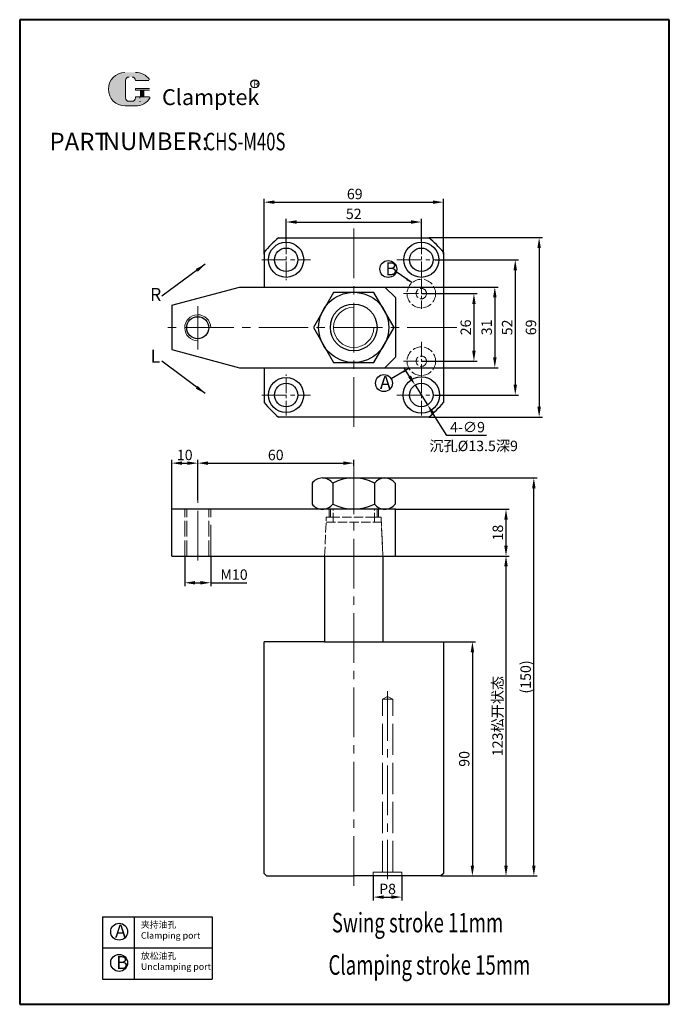
# Model space of a CAD drawing. Units: millimetres. Extents: x 720 to 970, y 342 to 720.
import ezdxf

# ---------------------------------------------------------------- set-up
doc = ezdxf.new("R2010")
doc.units = ezdxf.units.MM
doc.linetypes.add('ACAD_ISO02W100', pattern=[15, 12, -3])
doc.linetypes.add('CENTER2', pattern=[28.575, 19.05, -3.175, 3.175, -3.175])
for name, color, linetype, lineweight in [('1L', 7, 'Continuous', 40), ('5L', 1, 'Continuous', 13), ('7L', 3, 'Continuous', 30), ('中心线', 6, 'CENTER2', 13), ('文字线', 1, 'Continuous', 13), ('虚线', 4, 'ACAD_ISO02W100', 13)]:
    doc.layers.add(name, color=color, linetype=linetype, lineweight=lineweight)
doc.styles.add('ROMANS', font='ROMANS', dxfattribs={"width": 0.7})
doc.dimstyles.new('ISO-25', dxfattribs={"dimtxt": 2.5, "dimasz": 2.5, "dimexe": 1.25, "dimexo": 0, "dimtad": 1, "dimtoh": 1, "dimdsep": 46, "dimtxsty": 'Standard', "dimcen": 2.5, "dimclrd": 1, "dimclre": 1, "dimclrt": 3, "dimadec": 0, "dimazin": 0, "dimtfac": 1, "dimtmove": 0, "dimatfit": 3, "dimfxl": 1, "dimarcsym": 0})

# ---------------------------------------------------------------- blocks, each defined once
blk = doc.blocks.new('*D3')
at = {"color": 1, "lineweight": -2, "transparency": 16777216}
for p, q in [((880.01, 627.76), (912, 627.76)), ((910.75, 623.76), (910.75, 579.76)), ((880.01, 575.76), (912, 575.76))]:
    blk.add_line(p, q, dxfattribs=at)
at = {"color": 1, "transparency": 16777216}
for points in [[(910.09, 623.76), (911.42, 623.76), (910.75, 627.76)], [(910.09, 579.76), (911.42, 579.76), (910.75, 575.76)]]:
    blk.add_solid(points, dxfattribs=at)
at = {"layer": 'Defpoints', "color": 0, "transparency": 16777216}
for p in [(880.01, 627.76), (880.01, 575.76), (910.75, 575.76)]:
    blk.add_point(p, dxfattribs=at)
at = {"color": 3, "transparency": 16777216, "insert": (908.13, 601.76), "char_height": 4, "attachment_point": 5, "rotation": 90}
blk.add_mtext('52', dxfattribs=at)
blk = doc.blocks.new('*D4')
at = {"color": 1, "lineweight": -2, "transparency": 16777216}
for p, q in [((877.52, 636.26), (921.18, 636.26)), ((919.93, 632.26), (919.93, 571.26)), ((877.52, 567.26), (921.18, 567.26))]:
    blk.add_line(p, q, dxfattribs=at)
at = {"color": 1, "transparency": 16777216}
for points in [[(919.27, 632.26), (920.6, 632.26), (919.93, 636.26)], [(919.27, 571.26), (920.6, 571.26), (919.93, 567.26)]]:
    blk.add_solid(points, dxfattribs=at)
at = {"layer": 'Defpoints', "color": 0, "transparency": 16777216}
for p in [(877.52, 636.26), (877.52, 567.26), (919.93, 567.26)]:
    blk.add_point(p, dxfattribs=at)
at = {"color": 3, "transparency": 16777216, "insert": (917.31, 601.76), "char_height": 4, "attachment_point": 5, "rotation": 90}
blk.add_mtext('69', dxfattribs=at)
blk = doc.blocks.new('*D5')
at = {"color": 1, "lineweight": -2, "transparency": 16777216}
for p, q in [((822.63, 634.76), (822.63, 643.52)), ((826.63, 642.27), (870.63, 642.27)), ((874.63, 634.76), (874.63, 643.52))]:
    blk.add_line(p, q, dxfattribs=at)
at = {"color": 1, "transparency": 16777216}
for points in [[(826.63, 642.94), (826.63, 641.6), (822.63, 642.27)], [(870.63, 642.94), (870.63, 641.6), (874.63, 642.27)]]:
    blk.add_solid(points, dxfattribs=at)
at = {"layer": 'Defpoints', "color": 0, "transparency": 16777216}
for p in [(874.63, 642.27), (822.63, 634.76), (874.63, 634.76)]:
    blk.add_point(p, dxfattribs=at)
at = {"color": 3, "transparency": 16777216, "insert": (848.63, 644.89), "char_height": 4, "attachment_point": 5}
blk.add_mtext('52', dxfattribs=at)
blk = doc.blocks.new('*D6')
at = {"color": 1, "lineweight": -2, "transparency": 16777216}
for p, q in [((814.13, 629.86), (814.13, 651.16)), ((883.13, 629.86), (883.13, 651.16)), ((818.13, 649.91), (879.13, 649.91))]:
    blk.add_line(p, q, dxfattribs=at)
at = {"color": 1, "transparency": 16777216}
for points in [[(818.13, 650.57), (818.13, 649.24), (814.13, 649.91)], [(879.13, 650.57), (879.13, 649.24), (883.13, 649.91)]]:
    blk.add_solid(points, dxfattribs=at)
at = {"layer": 'Defpoints', "color": 0, "transparency": 16777216}
for p in [(883.13, 649.91), (814.13, 629.86), (883.13, 629.86)]:
    blk.add_point(p, dxfattribs=at)
at = {"color": 3, "transparency": 16777216, "insert": (849.02, 652.53), "char_height": 4, "attachment_point": 5}
blk.add_mtext('69', dxfattribs=at)
blk = doc.blocks.new('*D1')
at = {"color": 1, "lineweight": -2, "transparency": 16777216}
for p, q in [((788.63, 535.29), (788.63, 550.82)), ((792.63, 549.57), (844.63, 549.57)), ((848.63, 548.53), (848.63, 550.82))]:
    blk.add_line(p, q, dxfattribs=at)
at = {"color": 1, "transparency": 16777216}
for points in [[(792.63, 550.23), (792.63, 548.9), (788.63, 549.57)], [(844.63, 550.23), (844.63, 548.9), (848.63, 549.57)]]:
    blk.add_solid(points, dxfattribs=at)
at = {"layer": 'Defpoints', "color": 0, "transparency": 16777216}
for p in [(848.63, 549.57), (848.63, 548.53), (788.63, 535.29)]:
    blk.add_point(p, dxfattribs=at)
at = {"color": 3, "transparency": 16777216, "insert": (818.63, 552.19), "char_height": 4, "attachment_point": 5}
blk.add_mtext('60', dxfattribs=at)
blk = doc.blocks.new('*D7')
at = {"color": 1, "lineweight": -2, "transparency": 16777216}
for p, q in [((778.63, 531.86), (778.63, 550.82)), ((782.63, 549.57), (784.63, 549.57)), ((788.63, 535.29), (788.63, 550.82))]:
    blk.add_line(p, q, dxfattribs=at)
at = {"color": 1, "transparency": 16777216}
for points in [[(782.63, 550.23), (782.63, 548.9), (778.63, 549.57)], [(784.63, 550.23), (784.63, 548.9), (788.63, 549.57)]]:
    blk.add_solid(points, dxfattribs=at)
at = {"layer": 'Defpoints', "color": 0, "transparency": 16777216}
for p in [(788.63, 549.57), (788.63, 535.29), (778.63, 531.86)]:
    blk.add_point(p, dxfattribs=at)
at = {"color": 3, "transparency": 16777216, "insert": (783.63, 552.19), "char_height": 4, "attachment_point": 5}
blk.add_mtext('10', dxfattribs=at)
blk = doc.blocks.new('*D8')
at = {"color": 1, "lineweight": -2, "transparency": 16777216}
for p, q in [((882.49, 480.86), (895.52, 480.86)), ((894.27, 476.86), (894.27, 394.86)), ((882.13, 390.86), (895.52, 390.86))]:
    blk.add_line(p, q, dxfattribs=at)
at = {"color": 1, "transparency": 16777216}
for points in [[(893.6, 476.86), (894.94, 476.86), (894.27, 480.86)], [(893.6, 394.86), (894.94, 394.86), (894.27, 390.86)]]:
    blk.add_solid(points, dxfattribs=at)
at = {"layer": 'Defpoints', "color": 0, "transparency": 16777216}
for p in [(882.49, 480.86), (882.13, 390.86), (894.27, 390.86)]:
    blk.add_point(p, dxfattribs=at)
at = {"color": 3, "transparency": 16777216, "insert": (891.65, 435.86), "char_height": 4, "attachment_point": 5, "rotation": 90}
blk.add_mtext('90', dxfattribs=at)
blk = doc.blocks.new('*D9')
at = {"color": 1, "lineweight": -2, "transparency": 16777216}
for p, q in [((864.63, 513.86), (908.44, 513.86)), ((907.19, 394.86), (907.19, 509.86)), ((882.13, 390.86), (908.44, 390.86))]:
    blk.add_line(p, q, dxfattribs=at)
at = {"color": 1, "transparency": 16777216}
for points in [[(906.52, 509.86), (907.86, 509.86), (907.19, 513.86)], [(906.52, 394.86), (907.86, 394.86), (907.19, 390.86)]]:
    blk.add_solid(points, dxfattribs=at)
at = {"layer": 'Defpoints', "color": 0, "transparency": 16777216}
for p in [(864.63, 513.86), (907.19, 513.86), (882.13, 390.86)]:
    blk.add_point(p, dxfattribs=at)
at = {"color": 3, "transparency": 16777216, "insert": (903.94, 452.36), "char_height": 4, "attachment_point": 5, "rotation": 90}
blk.add_mtext('123{\\fSimSun|b0|i0|c134|p54;松开状态}', dxfattribs=at)
blk = doc.blocks.new('*D2')
at = {"color": 1, "lineweight": -2, "transparency": 16777216}
for p, q in [((860.58, 543.86), (919.14, 543.86)), ((917.89, 394.86), (917.89, 539.86)), ((882.13, 390.86), (919.14, 390.86))]:
    blk.add_line(p, q, dxfattribs=at)
at = {"color": 1, "transparency": 16777216}
for points in [[(917.23, 539.86), (918.56, 539.86), (917.89, 543.86)], [(917.23, 394.86), (918.56, 394.86), (917.89, 390.86)]]:
    blk.add_solid(points, dxfattribs=at)
at = {"layer": 'Defpoints', "color": 0, "transparency": 16777216}
for p in [(860.58, 543.86), (917.89, 543.86), (882.13, 390.86)]:
    blk.add_point(p, dxfattribs=at)
at = {"color": 3, "transparency": 16777216, "insert": (915.27, 467.36), "char_height": 4, "attachment_point": 5, "rotation": 90}
blk.add_mtext('(150)', dxfattribs=at)
blk = doc.blocks.new('*D10')
at = {"color": 1, "lineweight": -2, "transparency": 16777216}
for p, q in [((864.58, 531.86), (908.44, 531.86)), ((907.19, 517.86), (907.19, 527.86)), ((864.63, 513.86), (908.44, 513.86))]:
    blk.add_line(p, q, dxfattribs=at)
at = {"color": 1, "transparency": 16777216}
for points in [[(906.52, 527.86), (907.86, 527.86), (907.19, 531.86)], [(906.52, 517.86), (907.86, 517.86), (907.19, 513.86)]]:
    blk.add_solid(points, dxfattribs=at)
at = {"layer": 'Defpoints', "color": 0, "transparency": 16777216}
for p in [(864.58, 531.86), (907.19, 531.86), (864.63, 513.86)]:
    blk.add_point(p, dxfattribs=at)
at = {"color": 3, "transparency": 16777216, "insert": (904.56, 522.86), "char_height": 4, "attachment_point": 5, "rotation": 90}
blk.add_mtext('18', dxfattribs=at)
blk = doc.blocks.new('*D11')
at = {"color": 1, "lineweight": -2, "transparency": 16777216}
for p, q in [((783.63, 513.86), (783.63, 502.32)), ((793.63, 513.86), (793.63, 502.32)), ((787.63, 503.57), (789.63, 503.57)), ((793.63, 503.57), (807.54, 503.57))]:
    blk.add_line(p, q, dxfattribs=at)
at = {"color": 1, "transparency": 16777216}
for points in [[(787.63, 504.24), (787.63, 502.91), (783.63, 503.57)], [(789.63, 504.24), (789.63, 502.91), (793.63, 503.57)]]:
    blk.add_solid(points, dxfattribs=at)
at = {"layer": 'Defpoints', "color": 0, "transparency": 16777216}
for p in [(783.63, 513.86), (793.63, 513.86), (793.63, 503.57)]:
    blk.add_point(p, dxfattribs=at)
at = {"color": 3, "transparency": 16777216, "insert": (802.59, 506.2), "char_height": 4, "attachment_point": 5}
blk.add_mtext('M10', dxfattribs=at)
blk = doc.blocks.new('*D12')
at = {"color": 1, "lineweight": -2, "transparency": 16777216}
for p, q in [((860.63, 617.26), (904.15, 617.26)), ((902.9, 613.26), (902.9, 590.26)), ((860.63, 586.26), (904.15, 586.26))]:
    blk.add_line(p, q, dxfattribs=at)
at = {"color": 1, "transparency": 16777216}
for points in [[(902.23, 613.26), (903.57, 613.26), (902.9, 617.26)], [(902.23, 590.26), (903.57, 590.26), (902.9, 586.26)]]:
    blk.add_solid(points, dxfattribs=at)
at = {"layer": 'Defpoints', "color": 0, "transparency": 16777216}
for p in [(860.63, 617.26), (860.63, 586.26), (902.9, 586.26)]:
    blk.add_point(p, dxfattribs=at)
at = {"color": 3, "transparency": 16777216, "insert": (900.28, 601.76), "char_height": 4, "attachment_point": 5, "rotation": 90}
blk.add_mtext('31', dxfattribs=at)
blk = doc.blocks.new('*D13')
at = {"color": 1, "lineweight": -2, "transparency": 16777216}
for p, q in [((874.63, 614.76), (896.11, 614.76)), ((894.86, 610.76), (894.86, 592.76)), ((874.63, 588.76), (896.11, 588.76))]:
    blk.add_line(p, q, dxfattribs=at)
at = {"color": 1, "transparency": 16777216}
for points in [[(894.19, 610.76), (895.52, 610.76), (894.86, 614.76)], [(894.19, 592.76), (895.52, 592.76), (894.86, 588.76)]]:
    blk.add_solid(points, dxfattribs=at)
at = {"layer": 'Defpoints', "color": 0, "transparency": 16777216}
for p in [(874.63, 614.76), (874.63, 588.76), (894.86, 588.76)]:
    blk.add_point(p, dxfattribs=at)
at = {"color": 3, "transparency": 16777216, "insert": (892.23, 601.76), "char_height": 4, "attachment_point": 5, "rotation": 90}
blk.add_mtext('26', dxfattribs=at)
blk = doc.blocks.new('*D14')
at = {"color": 1, "lineweight": -2, "transparency": 16777216}
for p, q in [((856.13, 390.86), (856.13, 381.47)), ((867.13, 390.86), (867.13, 381.47)), ((860.13, 382.72), (863.13, 382.72))]:
    blk.add_line(p, q, dxfattribs=at)
at = {"color": 1, "transparency": 16777216}
for points in [[(860.13, 383.39), (860.13, 382.06), (856.13, 382.72)], [(863.13, 383.39), (863.13, 382.06), (867.13, 382.72)]]:
    blk.add_solid(points, dxfattribs=at)
at = {"layer": 'Defpoints', "color": 0, "transparency": 16777216}
for p in [(856.13, 390.86), (867.13, 390.86), (867.13, 382.72)]:
    blk.add_point(p, dxfattribs=at)
at = {"color": 3, "transparency": 16777216, "insert": (861.63, 385.35), "char_height": 4, "attachment_point": 5}
blk.add_mtext('P8', dxfattribs=at)
blk = doc.blocks.new('*D15')
at = {"color": 1, "lineweight": -2, "transparency": 16777216}
for p, q in [((870.08, 582.94), (867.94, 586.32)), ((872.22, 579.56), (877.03, 571.95)), ((884.44, 560.26), (879.17, 568.57)), ((899.73, 560.26), (884.44, 560.26))]:
    blk.add_line(p, q, dxfattribs=at)
at = {"color": 1, "transparency": 16777216}
for points in [[(870.64, 583.29), (869.52, 582.58), (872.22, 579.56)], [(879.74, 568.93), (878.61, 568.22), (877.03, 571.95)]]:
    blk.add_solid(points, dxfattribs=at)
at = {"layer": 'Defpoints', "color": 0, "transparency": 16777216}
for p in [(872.22, 579.56), (877.03, 571.95)]:
    blk.add_point(p, dxfattribs=at)
at = {"color": 3, "transparency": 16777216, "insert": (892.4, 562.89), "char_height": 4, "attachment_point": 5}
blk.add_mtext('4-∅9', dxfattribs=at)

msp = doc.modelspace()

# ---------------------------------------------------------------- hatches: boundary and pattern name
at = {"layer": '5L', "linetype": 'Continuous', "ltscale": 0.5}
h = msp.add_hatch(color=256, dxfattribs=at)
edge = h.paths.add_edge_path()
edge.add_arc((762.195, 696.69), 1.335, 90, 180, ccw=False)
edge.add_line((762.195, 698.025), (763.397, 698.025))
edge.add_arc((763.397, 696.69), 1.335, 0, 90, ccw=False)
edge.add_line((764.732, 696.69), (769.842, 696.69))
edge.add_arc((769.842, 696.913), 0.223, 270, 394.84419)
edge.add_arc((764.729, 693.353), 6.453, 34.84419, 90.7201)
edge.add_line((764.647, 699.806), (760.633, 699.806))
edge.add_arc((760.714, 693.353), 6.453, 90.7201, 270)
edge.add_line((760.714, 686.9), (764.435, 686.9))
edge.add_ellipse((764.435, 693.353), major_axis=(16.912, 0), ratio=0.3815789, start_angle=270, end_angle=270.7201)
edge.add_arc((764.729, 693.353), 6.453, 269.2799, 330.00001)
edge.add_arc((770.124, 690.238), 0.223, 330.00016, 450)
edge.add_line((770.124, 690.46), (764.732, 690.46))
edge.add_line((764.732, 690.46), (764.732, 690.015))
edge.add_arc((763.397, 690.015), 1.335, -90, 0, ccw=False)
edge.add_line((763.397, 688.68), (762.195, 688.68))
edge.add_arc((762.195, 690.015), 1.335, 180, 270, ccw=False)
edge.add_line((760.86, 690.015), (760.86, 696.69))
at = {"layer": '5L', "ltscale": 0.5}
for points in [[(770.065, 693.575), (764.732, 693.575), (764.732, 692.908), (770.065, 692.908)], [(770.065, 693.575), (764.732, 693.575), (764.732, 692.908), (770.065, 692.908)], [(767.888, 692.908), (766.553, 692.908), (766.553, 690.46), (767.888, 690.46)], [(767.888, 692.908), (766.553, 692.908), (766.553, 690.46), (767.888, 690.46)]]:
    msp.add_hatch(color=256, dxfattribs=at).paths.add_polyline_path(points)

# ---------------------------------------------------------------- linework, layer by layer
for p, q in [((819.735, 636.256), (877.519, 636.256)), ((814.127, 630.648), (814.127, 617.256)), ((883.127, 630.648), (883.127, 572.864)), ((778.627, 610.256), (804.751, 617.256)), ((804.751, 617.256), (860.627, 617.256)), ((860.627, 617.256), (864.627, 613.256)), ((778.627, 610.256), (778.627, 593.256)), ((864.627, 613.256), (864.627, 601.756)), ((864.627, 601.756), (864.627, 590.256)), ((778.627, 593.256), (804.751, 586.256)), ((864.627, 590.256), (860.627, 586.256)), ((804.751, 586.256), (860.627, 586.256)), ((814.127, 586.256), (814.127, 572.864)), ((877.519, 567.256), (819.735, 567.256)), ((832.579, 541.86), (832.579, 533.86)), ((836.579, 543.86), (860.579, 543.86)), ((840.579, 541.86), (840.579, 533.86)), ((856.579, 541.86), (856.579, 533.86)), ((864.579, 541.86), (864.579, 533.86)), ((778.627, 513.86), (778.627, 531.86)), ((840.675, 531.86), (778.627, 531.86)), ((864.579, 531.86), (840.675, 531.86)), ((864.627, 531.86), (856.675, 531.86)), ((864.627, 513.86), (864.627, 531.86)), ((778.627, 513.86), (837.427, 513.86)), ((837.427, 513.86), (837.427, 480.86)), ((837.427, 513.86), (859.827, 513.86)), ((859.827, 513.86), (859.827, 480.86)), ((859.827, 513.86), (864.627, 513.86)), ((814.127, 391.86), (814.127, 480.86)), ((837.427, 480.86), (814.127, 480.86)), ((837.427, 480.86), (859.827, 480.86)), ((859.827, 480.86), (883.127, 480.86)), ((883.127, 480.86), (883.127, 391.86)), ((814.127, 391.86), (815.127, 390.86)), ((815.127, 390.86), (848.627, 390.86)), ((882.127, 390.86), (848.627, 390.86)), ((883.127, 391.86), (882.127, 390.86)), ((752.05, 375.187), (794.196, 375.187)), ((752.05, 375.187), (752.05, 351.187)), ((764.188, 375.187), (764.188, 351.187)), ((794.196, 375.187), (794.196, 351.187)), ((752.05, 363.187), (794.196, 363.187)), ((752.05, 351.187), (794.196, 351.187))]:
    msp.add_line(p, q)
msp.add_lwpolyline([(840.87, 615.191), (833.113, 601.756), (840.87, 588.321), (856.384, 588.321), (864.141, 601.756), (856.384, 615.191)], close=True)
for centre, radius in [((822.627, 627.756), 6.75), ((822.627, 627.756), 4.5), ((874.627, 627.756), 6.75), ((874.627, 627.756), 4.5), ((861.916, 624.2), 3.25), ((848.627, 601.756), 13.5), ((848.627, 601.756), 9), ((788.627, 601.625), 4.25), ((860.247, 580.354), 3.25), ((822.627, 575.756), 6.75), ((822.627, 575.756), 4.5), ((874.627, 575.756), 7), ((874.627, 575.756), 4.5), ((758.392, 369.421), 3.25), ((758.392, 357.421), 3.25)]:
    msp.add_circle(centre, radius)
for centre, radius, start, end in [((848.627, 601.756), 45, 129.94451, 140.05549), ((848.627, 601.756), 45, 39.94451, 50.05549), ((848.627, 601.756), 45, 219.94451, 230.05549), ((848.627, 601.756), 45, 309.94451, 320.05549), ((836.579, 538.86), 5, 36.8699, 143.1301), ((848.579, 526.86), 17, 61.92751, 118.07249), ((860.579, 538.86), 5, 36.8699, 143.1301), ((836.579, 536.86), 5, 216.8699, 323.1301), ((848.579, 548.86), 17, 241.92751, 298.07249), ((860.579, 536.86), 5, 216.8699, 323.1301)]:
    msp.add_arc(centre, radius, start, end)
at = {"layer": '1L', "linetype": 'ByBlock'}
for p, q in [((720.149, 720.065), (720.149, 341.506)), ((970.002, 720.065), (720.149, 720.065)), ((970.002, 341.506), (970.002, 720.065)), ((720.149, 341.506), (970.002, 341.506))]:
    msp.add_line(p, q, dxfattribs=at)
at = {"layer": '5L', "ltscale": 0.5}
for p, q in [((760.86, 696.69), (760.86, 690.015)), ((760.86, 696.69), (760.86, 690.015)), ((769.842, 696.69), (764.732, 696.69)), ((769.842, 696.69), (764.732, 696.69)), ((764.732, 693.575), (770.065, 693.575)), ((764.732, 693.575), (770.065, 693.575)), ((770.065, 692.908), (764.732, 692.908)), ((770.065, 692.908), (764.732, 692.908)), ((766.553, 692.908), (766.553, 690.46)), ((766.553, 692.908), (766.553, 690.46)), ((767.888, 692.908), (767.888, 690.46)), ((767.888, 692.908), (767.888, 690.46)), ((763.085, 688.68), (762.195, 688.68)), ((763.085, 688.68), (762.195, 688.68))]:
    msp.add_line(p, q, dxfattribs=at)
at = {"layer": '5L', "lineweight": 0, "ltscale": 0.5}
for p, q in [((760.86, 690.015), (760.86, 696.69)), ((760.86, 690.015), (760.86, 696.69)), ((764.732, 696.69), (769.842, 696.69)), ((764.732, 696.69), (769.842, 696.69)), ((764.732, 696.69), (769.842, 696.69)), ((764.732, 696.69), (769.842, 696.69)), ((764.732, 693.575), (764.732, 692.908)), ((764.732, 693.575), (764.732, 692.908)), ((767.888, 692.908), (766.553, 692.908)), ((766.553, 692.908), (766.553, 690.46)), ((766.553, 692.908), (766.553, 690.46)), ((767.888, 692.908), (766.553, 692.908)), ((767.888, 690.46), (767.888, 692.908)), ((767.888, 690.46), (767.888, 692.908)), ((763.397, 688.68), (762.195, 688.68)), ((763.397, 688.68), (762.195, 688.68)), ((763.397, 688.68), (762.195, 688.68)), ((763.397, 688.68), (762.195, 688.68))]:
    msp.add_line(p, q, dxfattribs=at)
at = {"layer": '5L', "color": 1, "ltscale": 0.5}
for p, q in [((770.124, 690.46), (764.732, 690.46)), ((770.124, 690.46), (764.732, 690.46)), ((766.32, 690.238), (766.32, 689.904)), ((766.32, 690.238), (766.32, 689.904))]:
    msp.add_line(p, q, dxfattribs=at)
at = {"layer": '5L', "color": 1, "lineweight": 0, "ltscale": 0.5}
for p, q in [((770.124, 690.46), (764.732, 690.46)), ((770.124, 690.46), (764.732, 690.46)), ((770.124, 690.46), (764.732, 690.46)), ((770.124, 690.46), (764.732, 690.46)), ((764.732, 690.46), (764.732, 690.015)), ((764.732, 690.46), (764.732, 690.015)), ((764.732, 690.46), (764.732, 690.015)), ((764.732, 690.46), (764.732, 690.015)), ((766.553, 690.46), (767.888, 690.46)), ((766.553, 690.46), (767.888, 690.46))]:
    msp.add_line(p, q, dxfattribs=at)
at = {"layer": '5L', "ltscale": 0.2}
msp.add_line((760.714, 686.9), (764.729, 686.9), dxfattribs=at)
at = {"layer": '5L', "ltscale": 0.5}
for centre, radius, start, end in [((760.714, 693.353), 6.453, 90.7201, 270), ((760.714, 693.353), 6.453, 90.7201, 270), ((762.195, 696.69), 1.335, 90, 180), ((762.195, 696.69), 1.335, 90, 180), ((764.729, 693.353), 6.453, 34.84419, 90.7201), ((762.195, 690.015), 1.335, 180, 270), ((762.195, 690.015), 1.335, 180, 270)]:
    msp.add_arc(centre, radius, start, end, dxfattribs=at)
at = {"layer": '5L', "lineweight": 0, "ltscale": 0.5}
for centre, radius, start, end in [((760.714, 693.353), 6.453, 90.7201, 270), ((760.714, 693.353), 6.453, 90.7201, 270), ((760.714, 693.353), 6.453, 90.7201, 270), ((760.714, 693.353), 6.453, 90.7201, 270), ((762.195, 696.69), 1.335, 90, 180), ((762.195, 696.69), 1.335, 90, 180), ((763.397, 696.69), 1.335, 0, 90), ((763.397, 696.69), 1.335, 360, 90), ((763.397, 696.69), 1.335, 360, 90), ((763.397, 696.69), 1.335, 0, 90), ((762.195, 690.015), 1.335, 180, 270), ((762.195, 690.015), 1.335, 180, 270), ((763.397, 690.015), 1.335, 270, 0), ((763.397, 690.015), 1.335, 270, 0), ((763.397, 690.015), 1.335, 270, 0), ((763.397, 690.015), 1.335, 270, 0)]:
    msp.add_arc(centre, radius, start, end, dxfattribs=at)
at = {"layer": '5L', "color": 1, "ltscale": 0.5}
for centre, radius, start, end in [((764.729, 693.353), 6.453, 269.2799, 330), ((764.729, 693.353), 6.453, 269.2799, 330), ((766.35, 688.569), 0.111, 330, 90), ((766.35, 688.569), 0.111, 330, 90)]:
    msp.add_arc(centre, radius, start, end, dxfattribs=at)
at = {"layer": '5L', "color": 1, "lineweight": 0, "ltscale": 0.5}
for centre, radius, start, end in [((764.729, 693.353), 6.453, 269.2799, 330.00001), ((764.729, 693.353), 6.453, 269.2799, 330.00001), ((766.35, 688.569), 0.111, 330.00016, 90), ((766.35, 688.569), 0.111, 330.00016, 90), ((766.35, 688.569), 0.111, 330.00016, 90), ((766.35, 688.569), 0.111, 330.00016, 90)]:
    msp.add_arc(centre, radius, start, end, dxfattribs=at)
at = {"layer": '5L'}
msp.add_arc((848.627, 601.756), 7.75, 90, 0, dxfattribs=at)
at = {"layer": '7L', "color": 1}
msp.add_circle((810.59, 695.38), 1.554, dxfattribs=at)
at = {"layer": '中心线'}
for p, q in [((848.627, 639.777), (848.627, 560.798)), ((788.627, 593.287), (788.627, 609.963)), ((888.28, 601.756), (775.175, 601.756)), ((848.627, 549.043), (848.627, 384.757)), ((788.627, 512.137), (788.627, 535.195)), ((861.627, 461.837), (861.627, 389.628))]:
    msp.add_line(p, q, dxfattribs=at)
at = {"layer": '中心线', "ltscale": 0.3}
for p, q in [((822.627, 635.639), (822.627, 619.874)), ((874.627, 635.639), (874.627, 619.874)), ((874.627, 620.617), (874.627, 608.896)), ((867.831, 614.756), (881.423, 614.756)), ((874.627, 596.18), (874.627, 582.896)), ((867.831, 588.756), (881.423, 588.756)), ((822.627, 567.874), (822.627, 583.639)), ((874.627, 567.874), (874.627, 583.639))]:
    msp.add_line(p, q, dxfattribs=at)
at = {"layer": '中心线', "ltscale": 0.5}
for p, q in [((813.223, 627.756), (832.031, 627.756)), ((865.223, 627.756), (884.031, 627.756)), ((813.223, 575.756), (832.031, 575.756)), ((865.223, 575.756), (884.031, 575.756))]:
    msp.add_line(p, q, dxfattribs=at)
at = {"layer": '文字线'}
msp.add_arc((788.627, 601.625), 5, 1.49799, 270, dxfattribs=at)
at = {"layer": '虚线', "ltscale": 0.5}
for p, q in [((783.627, 513.86), (783.627, 531.86)), ((784.377, 513.86), (784.377, 531.86)), ((792.877, 513.86), (792.877, 531.86))]:
    msp.add_line(p, q, dxfattribs=at)
at = {"layer": '虚线'}
for p, q in [((793.627, 513.86), (793.627, 531.86)), ((861.627, 459.788), (859.627, 458.86)), ((859.627, 458.86), (863.627, 458.86)), ((859.627, 392.36), (859.627, 458.86)), ((863.627, 458.86), (861.627, 459.788)), ((863.627, 392.36), (863.627, 458.86)), ((867.127, 392.36), (856.127, 392.36)), ((856.127, 392.36), (856.127, 390.86)), ((867.127, 390.86), (867.127, 392.36))]:
    msp.add_line(p, q, dxfattribs=at)
at = {"layer": '虚线', "ltscale": 0.3}
for p, q in [((839.127, 528.86), (839.127, 531.86)), ((839.673, 528.86), (839.675, 531.86)), ((840.672, 526.86), (840.675, 531.86)), ((856.672, 526.86), (856.675, 531.86)), ((857.673, 528.86), (857.675, 531.86)), ((858.127, 528.86), (858.127, 531.86)), ((837.427, 513.86), (838.082, 528.86)), ((837.994, 526.86), (859.259, 526.86)), ((838.082, 528.86), (840.673, 528.86)), ((839.672, 528.86), (857.672, 528.86)), ((856.673, 528.86), (859.172, 528.86)), ((859.172, 528.86), (859.827, 513.86)), ((837.427, 513.86), (837.907, 524.86)), ((840.671, 524.859), (840.671, 524.86)), ((859.827, 513.86), (859.346, 524.86))]:
    msp.add_line(p, q, dxfattribs=at)
for centre, radius in [((874.627, 614.756), 5.5), ((874.627, 614.756), 2), ((874.627, 588.756), 5.5), ((874.627, 588.756), 2)]:
    msp.add_circle(centre, radius, dxfattribs=at)

# ---------------------------------------------------------------- texts
at = {"char_height": 6.75, "attachment_point": 1, "style": 'ROMANS'}
for s, insert, width in [('PART', (731.624, 676.589), 20.4795), ('NUMBER:', (752.103, 676.697), 32.6025)]:
    msp.add_mtext(s, dxfattribs=dict(at, insert=insert, width=width))
for s, insert, char_height, width, attachment_point in [('{\\fFangSong_GB2312|b0|i0|c134|p49;\\C3;B}', (860.801, 626.815), 5, 3.69714, 1), ('{\\fFangSong_GB2312|b0|i0|c134|p49;\\C3;R}', (770.291, 616.915), 5, 2.44865, 1), ('{\\fFangSong_GB2312|b0|i0|c134|p49;\\C3;L}', (770.456, 588.214), 5, 2.44865, 7), ('{\\fFangSong_GB2312|b0|i0|c134|p49;\\C3;A}', (858.697, 583.12), 5, 3.69714, 1), ('{\\fSimSun|b0|i0|c134|p54;\\C3;沉孔\\Ftxt.shx|c0;%%C13.5\\fSimSun|b0|i0|c134|p54;深\\Ftxt.shx|c0;9}', (877.727, 558.194), 4, 39.15722, 1), ('{\\fFangSong_GB2312|b0|i0|c134|p49;\\C3;A}', (756.841, 372.188), 5, 3.69714, 1), ('{\\fFangSong_GB2312|b0|i0|c134|p49;\\C3;夹持油孔\\PClamping port}', (766.777, 373.403), 2.5, 27.41935, 1), ('{\\fFangSong_GB2312|b0|i0|c134|p49;\\C3;B}', (757.278, 360.036), 5, 3.69714, 1), ('{\\fFangSong_GB2312|b0|i0|c134|p49;\\C3;放松油孔\\PUnclamping port}', (766.777, 361.403), 2.5, 27.41935, 1)]:
    msp.add_mtext(s, dxfattribs=dict(insert=insert, char_height=char_height, width=width, attachment_point=attachment_point))
at = {"layer": '1L', "style": 'ROMANS', "width": 0.7}
for s, height, p in [('CHS-M40S', 6.75, (791.253, 669.839)), ('Swing stroke 11mm', 7.5, (840.213, 369.154)), ('Clamping stroke 15mm', 7.5, (838.93, 352.889))]:
    msp.add_text(s, height=height, dxfattribs=at).set_placement(p)
at = {"layer": '7L', "insert": (810.053, 696.67), "char_height": 2.48832, "width": 2.67147, "attachment_point": 1}
msp.add_mtext('{\\fKaiTi_GB2312|b0|i0|c134|p49;\\C1;R}', dxfattribs=at)
at = {"layer": '7L', "color": 240, "insert": (774.91, 693.316), "char_height": 6.075, "width": 52.30373, "attachment_point": 1}
msp.add_mtext('{\\fTimes New Roman|b1|i1|c0|p18;\\C1;Clamptek}', dxfattribs=at)

# ---------------------------------------------------------------- dimensions: what is measured, and where the dimension line sits
for base, p1, p2, picture, middle in [((883.127, 649.908), (814.127, 629.863), (883.127, 629.863), '*D6', (849.02, 649.908)), ((874.627, 642.269), (822.627, 634.756), (874.627, 634.756), '*D5', (848.627, 642.269)), ((788.627, 549.566), (778.627, 531.86), (788.627, 535.295), '*D7', (783.627, 549.566)), ((848.627, 549.566), (788.627, 535.295), (848.627, 548.527), '*D1', (818.627, 549.566))]:
    dim = msp.add_linear_dim(base=base, p1=p1, p2=p2, dimstyle='ISO-25', override={"dimtxt": 4, "dimasz": 4})
    dim.commit()
    dim.dimension.update_dxf_attribs({"geometry": picture, "text_midpoint": middle, "dimtype": 160})
for base, p1, p2, angle, picture, middle in [((919.932, 567.256), (877.519, 636.256), (877.519, 567.256), 90, '*D4', (917.307, 601.756)), ((910.754, 575.756), (880.014, 627.756), (880.014, 575.756), 90, '*D3', (908.129, 601.756)), ((902.901, 586.256), (860.627, 617.256), (860.627, 586.256), 90, '*D12', (900.276, 601.756)), ((894.855, 588.756), (874.627, 614.756), (874.627, 588.756), 270, '*D13', (892.23, 601.756)), ((907.19, 531.86), (864.627, 513.86), (864.579, 531.86), 90, '*D10', (904.565, 522.86)), ((894.271, 390.86), (882.485, 480.86), (882.127, 390.86), 90, '*D8', (891.646, 435.86))]:
    dim = msp.add_linear_dim(base=base, p1=p1, p2=p2, angle=angle, dimstyle='ISO-25', override={"dimtxt": 4, "dimasz": 4})
    dim.commit()
    dim.dimension.update_dxf_attribs({"geometry": picture, "text_midpoint": middle})
dim = msp.add_diameter_dim_2p(p1=(872.219, 579.558), p2=(877.034, 571.954), text='4-<>', dimstyle='ISO-25', override={"dimtxt": 4, "dimasz": 4})
dim.commit()
dim.dimension.update_dxf_attribs({"geometry": '*D15', "text_midpoint": (892.395, 560.262), "dimtype": 163})
for base, p2, text, picture, middle in [((917.892, 543.86), (860.579, 543.86), '(150)', '*D2', (915.267, 467.36)), ((907.19, 513.86), (864.627, 513.86), '<>{\\fSimSun|b0|i0|c134|p54;松开状态}', '*D9', (903.942, 452.36))]:
    dim = msp.add_linear_dim(base=base, p1=(882.127, 390.86), p2=p2, angle=90, text=text, dimstyle='ISO-25', override={"dimtxt": 4, "dimasz": 4})
    dim.commit()
    dim.dimension.update_dxf_attribs({"geometry": picture, "text_midpoint": middle})
dim = msp.add_linear_dim(base=(793.627, 503.572), p1=(783.627, 513.86), p2=(793.627, 513.86), text='M<>', dimstyle='ISO-25', override={"dimtxt": 4, "dimasz": 4})
dim.commit()
dim.dimension.update_dxf_attribs({"geometry": '*D11', "text_midpoint": (802.585, 503.572), "dimtype": 160})
dim = msp.add_linear_dim(base=(867.127, 382.722), p1=(856.127, 390.86), p2=(867.127, 390.86), text='P8', dimstyle='ISO-25', override={"dimtxt": 4, "dimasz": 4})
dim.commit()
dim.dimension.update_dxf_attribs({"geometry": '*D14', "text_midpoint": (861.627, 385.347)})

# ---------------------------------------------------------------- leaders
for points, override in [([(791.489, 626.072), (774.771, 613.726)], {"dimtxt": 4, "dimasz": 4}), ([(871.101, 618.855), (864.967, 623.081)], {"dimgap": 0.625, "dimtad": 0}), ([(791.489, 576.373), (774.771, 588.718)], {"dimtxt": 4, "dimasz": 4}), ([(869.878, 585.981), (863.053, 581.993)], {"dimgap": 0.625, "dimtad": 0})]:
    msp.add_leader(points, dimstyle='ISO-25', override=override)

doc.saveas('drawing.dxf')
